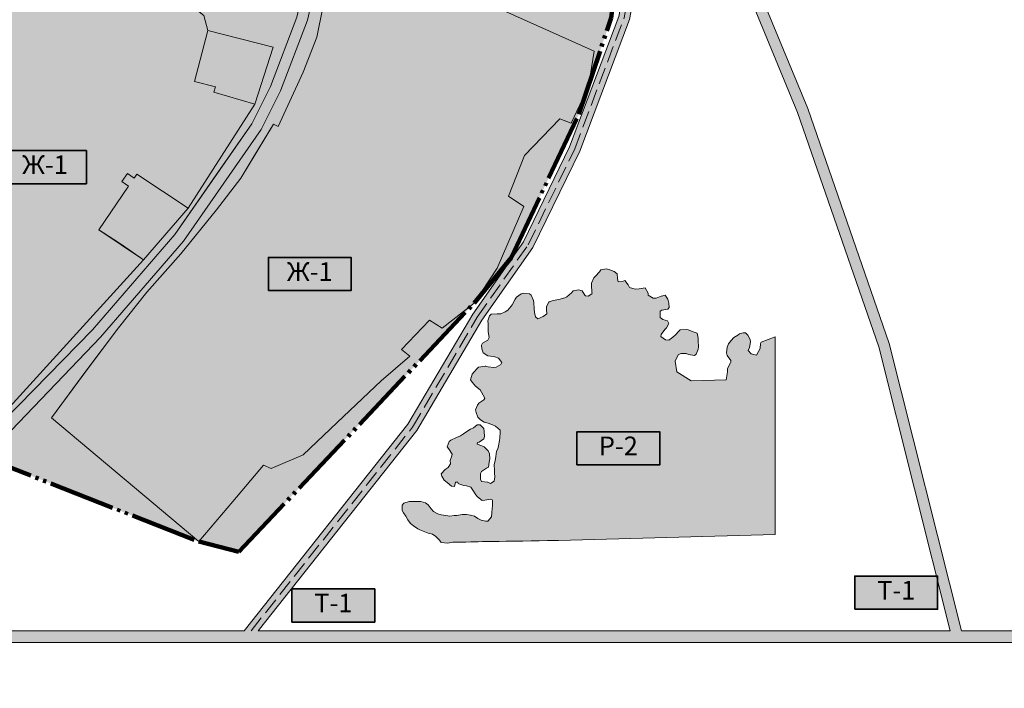
# Model space of a CAD drawing. Units: millimetres. Extents: x 2914848 to 4590395, y -6768446 to -5089190.
# Drawn here: x 3409151 to 4003841, y -6768446 to -6364780 of the extents above; entities that cross this region are included whole.
import ezdxf

# ---------------------------------------------------------------- set-up
doc = ezdxf.new("R2010")
doc.units = ezdxf.units.MM
doc.linetypes.add('GOST2.303 4', pattern=[7, 5, -2, 0])
doc.linetypes.add('GOST2.303 9', pattern=[26.5, 20, -1.5, 1, -1.5, 1, -1.5])
doc.layers.get('0').update_dxf_attribs({"lineweight": 60})
for name, color, linetype, lineweight in [('ГП-Граница проектируемая', 203, 'GOST2.303 9', 120), ('ГП-Текст_номера групп', 40, 'Continuous', 35), ('Ж-1 жилая зона', 41, 'Continuous', 9), ('Р-1 рекреационная зона', 83, 'Continuous', 9), ('Р-2  рекреационная зона лес', 81, 'Continuous', 9), ('Т-1 транспортная зона', 163, 'Continuous', 9)]:
    doc.layers.add(name, color=color, linetype=linetype, lineweight=lineweight)
doc.styles.add('Текст', font='times.ttf')

# ---------------------------------------------------------------- blocks, each defined once
blk = doc.blocks.new('*U51')
at = {"ltscale": 100}
h = blk.add_hatch(color=7, dxfattribs=at)
h.dxf.hatch_style = 1
h.paths.add_polyline_path([(50000, 20000), (0, 20000), (0, 0), (50000, 0)])
at = {"layer": 'ГП-Текст_номера групп', "ltscale": 100}
blk.add_lwpolyline([(0, 0), (50000, 0), (50000, 20000), (0, 20000)], close=True, dxfattribs=at)

msp = doc.modelspace()

# ---------------------------------------------------------------- hatches: boundary and pattern name
at = {"layer": 'Ж-1 жилая зона', "ltscale": 1000}
h = msp.add_hatch(color=256, dxfattribs=at)
h.dxf.hatch_style = 1
h.paths.add_polyline_path([(3417424, -6299954), (3497486, -6326678), (3513475, -6327997), (3510252, -6342504), (3511993, -6355567), (3520420, -6362263), (3522703, -6371326), (3514784, -6402129), (3527337, -6405351), (3526390, -6408621), (3551218, -6415806), (3510887, -6478563), (3479817, -6458109), (3478364, -6460496), (3474228, -6457561), (3470783, -6462416), (3474920, -6465351), (3457015, -6491740), (3483943, -6509750), (3378633, -6625376), (3261665, -6555934), (3328164, -6441252)])
at = {"layer": 'Ж-1 жилая зона', "ltscale": 100}
h = msp.add_hatch(color=256, dxfattribs=at)
h.dxf.hatch_style = 1
h.paths.add_polyline_path([(3602330, -6316485), (3645311, -6331908), (3686820, -6352575), (3756137, -6383689), (3752701, -6405156), (3742288, -6427165), (3735405, -6424704), (3714112, -6446674), (3704403, -6471316), (3713721, -6477530), (3697558, -6514873), (3683562, -6536012), (3664412, -6550974), (3656726, -6546180), (3639750, -6563923), (3644692, -6567869), (3627403, -6582821), (3600833, -6608051), (3580335, -6627515), (3561037, -6635694), (3556464, -6633677), (3537878, -6655612), (3517293, -6679906), (3428341, -6605190), (3451133, -6574301), (3468898, -6550720), (3485915, -6529231), (3506517, -6506125), (3527922, -6479614), (3542678, -6460448), (3549965, -6448356), (3562379, -6427755), (3565300, -6429167), (3580349, -6396507), (3588553, -6375235), (3596141, -6338319)])
h = msp.add_hatch(color=256, dxfattribs=at)
h.dxf.hatch_style = 1
h.paths.add_polyline_path([(3522703, -6371326), (3562217, -6381446), (3551218, -6415806), (3526390, -6408621), (3527337, -6405351), (3514784, -6402129)])
h = msp.add_hatch(color=256, dxfattribs=at)
h.dxf.hatch_style = 1
h.paths.add_polyline_path([(3522703, -6371326), (3562217, -6381446), (3551218, -6415806), (3526390, -6408621), (3527337, -6405351), (3514784, -6402129)])
h = msp.add_hatch(color=256, dxfattribs=at)
h.dxf.hatch_style = 1
h.paths.add_polyline_path([(3479817, -6458109), (3510887, -6478563), (3483943, -6509750), (3470597, -6500511), (3466020, -6497450), (3457015, -6491740), (3474920, -6465351), (3470783, -6462416), (3474228, -6457561), (3478364, -6460496)])
at = {"layer": 'Р-1 рекреационная зона', "ltscale": 1000}
h = msp.add_hatch(color=256, dxfattribs=at)
h.dxf.hatch_style = 1
h.paths.add_polyline_path([(3709610, -5746235), (3617705, -5701405), (3595393, -5685559), (3590993, -5679574), (3569129, -5735825), (3542955, -5824269), (3536615, -5822393), (3562867, -5733686), (3586354, -5673262), (3572694, -5654681), (3566569, -5643684), (3556027, -5668955), (3508650, -5745339), (3498527, -5884215), (3517868, -5982220), (3519228, -5983810), (3520888, -5985280), (3523438, -5987510), (3527098, -5989850), (3528768, -5990800), (3531628, -5992030), (3533618, -5992910), (3536128, -5994150), (3537828, -5994880), (3540288, -5996900), (3541878, -5998860), (3542768, -6001140), (3543118, -6002780), (3543357, -6005784), (3543758, -5998000), (3519068, -5982300), (3519197, -5969580), (3524657, -5941899), (3564646, -5949788), (3611027, -5964538), (3635753, -5973449), (3635553, -5975979), (3629110, -6001949), (3616147, -6075222), (3617398, -6075544), (3615578, -6082615), (3614761, -6082423), (3606585, -6124149), (3605626, -6132529), (3601927, -6155148), (3593812, -6211914), (3593382, -6214924), (3585631, -6268730), (3576213, -6319078), (3571642, -6336816), (3568977, -6336118), (3563078, -6334573), (3563304, -6333710), (3552749, -6330945), (3550285, -6332150), (3544072, -6330522), (3497486, -6326678), (3417200, -6301498), (3414205, -6306397), (3413748, -6307600), (3412958, -6310080), (3412318, -6312350), (3411728, -6315000), (3411328, -6317350), (3411168, -6318700), (3410758, -6322240), (3410478, -6324520), (3410118, -6327200), (3409738, -6329790), (3408958, -6332140), (3408188, -6334100), (3406828, -6336610), (3405688, -6338510), (3403818, -6340610), (3401988, -6342580), (3399458, -6345460), (3396418, -6349390), (3393138, -6353640), (3390198, -6356900), (3387148, -6359080), (3385418, -6359990), (3382618, -6361020), (3380428, -6361652), (3261665, -6555934), (3378633, -6625376), (3381074, -6626336), (3399782, -6606471), (3453162, -6551949), (3502830, -6494462), (3526071, -6461059), (3549312, -6427657), (3560699, -6405037), (3576568, -6363192), (3586384, -6320592), (3595406, -6267858), (3607904, -6205941), (3619477, -6143815), (3629865, -6089789), (3643084, -6019739), (3657356, -5945247), (3674588, -5868062), (3693234, -5800807)])
h.paths.add_polyline_path([(3587405, -5789411), (3568948, -5783260), (3588522, -5724519), (3606979, -5730669)], flags=16)
h.paths.add_polyline_path([(3687089, -5791666), (3642002, -5778729), (3629351, -5813591), (3655099, -5821566), (3676685, -5827958)], flags=16)
h.paths.add_polyline_path([(3646314, -5752737), (3648733, -5743881), (3658456, -5735624), (3698885, -5749513), (3687089, -5791666), (3642002, -5778729)], flags=16)
h.paths.add_polyline_path([(3629351, -5813591), (3655099, -5821566), (3676685, -5827958), (3667319, -5859590), (3656001, -5901455), (3657026, -5901735), (3655987, -5905538), (3654962, -5905258), (3649358, -5925776), (3569151, -5906242), (3562964, -5866344), (3573824, -5829506), (3565996, -5826891), (3578276, -5797703)], flags=16)
h.paths.add_polyline_path([(3543495, -5838996), (3530230, -5887566), (3505713, -5880871), (3518978, -5832300)], flags=16)
h.paths.add_polyline_path([(3522703, -6371326), (3562217, -6381446), (3551218, -6415806), (3526390, -6408621), (3527337, -6405351), (3514784, -6402129)], flags=16)
h.paths.add_polyline_path([(3479817, -6458109), (3510887, -6478563), (3483943, -6509750), (3470597, -6500511), (3466020, -6497450), (3457015, -6491740), (3474920, -6465351), (3470783, -6462416), (3474228, -6457561), (3478364, -6460496)], flags=16)
h = msp.add_hatch(color=256, dxfattribs=at)
h.dxf.hatch_style = 1
h.paths.add_polyline_path([(3775384, -6292324), (3761494, -6257691), (3755699, -6223828), (3779875, -6173925), (3771385, -6169197), (3693322, -6138389), (3631435, -6116636), (3625973, -6145045), (3614394, -6207200), (3601906, -6269070), (3592868, -6321893), (3582909, -6365115), (3566759, -6407703), (3555006, -6431048), (3508059, -6498522), (3458030, -6556426), (3388276, -6629168), (3517293, -6679906), (3428341, -6605190), (3449107, -6577020), (3451133, -6574301), (3468898, -6550720), (3485915, -6529231), (3506517, -6506125), (3527922, -6479614), (3542678, -6460448), (3562379, -6427755), (3565300, -6429167), (3580349, -6396507), (3588553, -6375235), (3596141, -6338319), (3602330, -6316485), (3645311, -6331908), (3686820, -6352575), (3756137, -6383689), (3752916, -6403810), (3766467, -6363555)])
h.paths.add_polyline_path([(3636274, -6243715), (3617024, -6235596), (3621958, -6209102), (3626290, -6186353), (3637614, -6124844), (3667603, -6132914), (3668479, -6133150), (3716592, -6150172), (3709494, -6169308), (3763176, -6189219), (3754483, -6210266), (3741804, -6235042), (3733715, -6248025), (3741644, -6250956), (3726857, -6279318)], flags=16)
h = msp.add_hatch(color=256, dxfattribs=at)
h.dxf.hatch_style = 1
h.paths.add_polyline_path([(3746889, -6421716), (3751877, -6406897), (3742288, -6427165), (3735405, -6424704), (3714112, -6446674), (3704403, -6471316), (3713721, -6477530), (3697558, -6514873), (3683562, -6536012), (3705979, -6508479)])
h = msp.add_hatch(color=256, dxfattribs=at)
h.dxf.hatch_style = 1
h.paths.add_polyline_path([(3683562, -6536012), (3664412, -6550974), (3656726, -6546180), (3639750, -6563923), (3644692, -6567869), (3627403, -6582821), (3600833, -6608051), (3580335, -6627515), (3561037, -6635694), (3556464, -6633677), (3537878, -6655612), (3517293, -6679906), (3541447, -6686105)])
at = {"layer": 'Р-2  рекреационная зона лес', "ltscale": 100}
h = msp.add_hatch(color=256, dxfattribs=at)
h.dxf.hatch_style = 1
h.paths.add_polyline_path([(3734634, -6679125), (3727938, -6679240), (3722988, -6679320), (3718048, -6679430), (3713078, -6679520), (3708078, -6679610), (3703068, -6679680), (3698698, -6679750), (3693698, -6679830), (3691018, -6679880), (3688688, -6679910), (3686048, -6679920), (3683728, -6680040), (3681628, -6680080), (3678688, -6680190), (3677728, -6680220), (3673758, -6680280), (3670758, -6680300), (3668738, -6680640), (3667358, -6680830), (3663878, -6680320), (3663518, -6680140), (3662728, -6679100), (3660418, -6676750), (3658398, -6675450), (3655838, -6674780), (3653928, -6674060), (3650858, -6672850), (3649538, -6672090), (3646938, -6670410), (3645248, -6669030), (3643538, -6666750), (3642308, -6664610), (3640958, -6662450), (3640158, -6661050), (3640128, -6657900), (3641198, -6656590), (3644448, -6655710), (3645988, -6655600), (3649528, -6655570), (3651528, -6655690), (3654238, -6656470), (3655858, -6657690), (3657628, -6660130), (3659048, -6661710), (3661618, -6663100), (3663788, -6663740), (3666448, -6664180), (3668898, -6664480), (3671468, -6664210), (3673198, -6664020), (3676348, -6663570), (3679008, -6663430), (3681358, -6663920), (3683768, -6664480), (3685898, -6666030), (3687928, -6667020), (3690658, -6667560), (3690738, -6667590), (3691878, -6667520), (3694058, -6664970), (3694368, -6662370), (3694528, -6659990), (3694698, -6658310), (3694728, -6655050), (3694568, -6654750), (3693728, -6654290), (3690008, -6654770), (3688388, -6654990), (3685718, -6652900), (3684708, -6651660), (3682858, -6648790), (3681718, -6646930), (3679048, -6646110), (3677418, -6646040), (3674378, -6645030), (3674078, -6644780), (3673698, -6644040), (3672338, -6644090), (3671678, -6646710), (3670028, -6646330), (3667438, -6644100), (3665478, -6642760), (3664208, -6640460), (3663668, -6638950), (3666088, -6636260), (3667848, -6635150), (3669318, -6632980), (3669178, -6630970), (3670168, -6628080), (3670318, -6627050), (3668188, -6623710), (3667408, -6622570), (3668498, -6619370), (3669488, -6618570), (3672888, -6617030), (3675318, -6616110), (3677298, -6614720), (3678528, -6613790), (3681448, -6612050), (3683298, -6611170), (3685528, -6609290), (3687318, -6609280), (3689388, -6611580), (3689718, -6613310), (3689888, -6616490), (3689558, -6617740), (3686688, -6619810), (3685608, -6620040), (3685528, -6621040), (3688258, -6622050), (3689588, -6622750), (3692018, -6625160), (3692828, -6626830), (3693008, -6629940), (3692698, -6632000), (3692328, -6634910), (3691118, -6635520), (3688168, -6637500), (3687478, -6638680), (3687488, -6642210), (3688028, -6643580), (3691648, -6643980), (3691948, -6643990), (3693498, -6644780), (3695748, -6643480), (3696158, -6640830), (3695838, -6638540), (3695828, -6637010), (3695778, -6633370), (3696248, -6631070), (3696638, -6628590), (3697038, -6625260), (3697948, -6623820), (3698328, -6622050), (3698968, -6618910), (3699158, -6617210), (3699308, -6613910), (3699308, -6612600), (3696628, -6610250), (3694618, -6609430), (3692018, -6608400), (3689768, -6607690), (3687528, -6606300), (3685888, -6604690), (3684798, -6601910), (3684378, -6600350), (3685718, -6597480), (3686558, -6596300), (3689418, -6594210), (3690058, -6593200), (3688008, -6589670), (3687368, -6588270), (3684508, -6586050), (3682428, -6583640), (3681498, -6582190), (3682508, -6578860), (3682608, -6578640), (3683388, -6577520), (3685758, -6575100), (3686348, -6574560), (3690318, -6573990), (3690618, -6574010), (3692078, -6574390), (3695488, -6574780), (3696988, -6574490), (3699788, -6572890), (3700358, -6571740), (3698348, -6569070), (3696068, -6568320), (3693488, -6567900), (3691838, -6567640), (3689118, -6565970), (3688208, -6563560), (3688058, -6561180), (3688688, -6560170), (3691858, -6558230), (3692628, -6556670), (3692168, -6553320), (3692088, -6552090), (3692008, -6548330), (3691988, -6546560), (3692908, -6543520), (3693848, -6542470), (3697618, -6542440), (3699768, -6542270), (3702378, -6541200), (3703988, -6540230), (3705988, -6537820), (3706518, -6536950), (3708428, -6533440), (3709128, -6532290), (3712078, -6530320), (3713568, -6529920), (3717008, -6530320), (3718168, -6531030), (3719478, -6534350), (3719728, -6535670), (3719968, -6539340), (3720148, -6541470), (3720748, -6544130), (3722188, -6545330), (3725378, -6543970), (3727468, -6542390), (3727388, -6539690), (3727428, -6537910), (3728768, -6535270), (3728908, -6535180), (3730738, -6534530), (3733588, -6533970), (3734748, -6533740), (3738378, -6532610), (3739608, -6532070), (3742338, -6529650), (3743518, -6528500), (3746708, -6527910), (3748928, -6528550), (3750458, -6531150), (3750788, -6531410), (3752498, -6531730), (3754688, -6530300), (3754828, -6529870), (3754778, -6529230), (3754508, -6524970), (3754598, -6523910), (3755878, -6520650), (3755938, -6520560), (3757018, -6519650), (3759288, -6517070), (3760198, -6515790), (3763448, -6515160), (3765638, -6515740), (3768288, -6516800), (3769958, -6518300), (3770148, -6521080), (3770628, -6523030), (3773638, -6522690), (3774658, -6522260), (3776758, -6524920), (3777488, -6526390), (3780788, -6527370), (3783288, -6527340), (3785788, -6526790), (3787008, -6526750), (3788688, -6529870), (3788638, -6531040), (3791798, -6532810), (3793598, -6532820), (3796568, -6531740), (3796828, -6531610), (3798988, -6531110), (3800658, -6533560), (3801288, -6535920), (3801378, -6538460), (3800638, -6539550), (3797068, -6540220), (3795978, -6540840), (3796028, -6544490), (3797598, -6545830), (3800358, -6546530), (3801298, -6548180), (3799768, -6550900), (3798888, -6551840), (3796658, -6554760), (3796398, -6556100), (3799168, -6558160), (3801258, -6558190), (3803628, -6556460), (3805308, -6555050), (3807178, -6552890), (3807998, -6552110), (3811778, -6551900), (3812808, -6552090), (3816548, -6553370), (3818318, -6554060), (3818928, -6557120), (3818918, -6558500), (3819088, -6562480), (3818848, -6563710), (3817698, -6566730), (3817478, -6566980), (3816638, -6567490), (3813118, -6566970), (3811698, -6566400), (3808698, -6566410), (3807988, -6566500), (3806898, -6567060), (3805028, -6570840), (3806058, -6577370), (3814678, -6582790), (3835888, -6582280), (3836738, -6577390), (3836708, -6575330), (3838518, -6571850), (3838628, -6571530), (3838668, -6570560), (3836528, -6567480), (3836058, -6565960), (3836468, -6562440), (3837338, -6560380), (3838958, -6558370), (3840578, -6556710), (3842898, -6555270), (3843958, -6554450), (3846128, -6553810), (3847528, -6553930), (3847818, -6554030), (3849028, -6555180), (3850278, -6557910), (3850488, -6559290), (3849868, -6562770), (3849168, -6564470), (3850958, -6566570), (3854148, -6567380), (3855318, -6565160), (3856308, -6563370), (3856538, -6560300), (3856988, -6559480), (3865348, -6556210), (3865348, -6675540)])
at = {"layer": 'Т-1 транспортная зона', "ltscale": 1000}
h = msp.add_hatch(color=256, dxfattribs=at)
h.dxf.hatch_style = 1
h.paths.add_polyline_path([(3961328, -5732520), (3986373, -5744520), (3988966, -5739109), (4086002, -5539435), (4530003, -5752171), (4532762, -5746840), (4480024, -5721572), (4579683, -5516502), (4209587, -5339176), (4246808, -5262586), (4241412, -5259963), (4152876, -5442144), (4123257, -5449595), (4080402, -5424974), (3996906, -5387060), (3949955, -5363569), (3920389, -5348941), (3907140, -5345164), (3894913, -5349971), (3865556, -5403477), (3835675, -5466398), (3794518, -5547786), (3762462, -5616277), (3736355, -5673825), (3713937, -5731817), (3711538, -5739811), (3705221, -5736667), (3621087, -5695699), (3600089, -5680786), (3578267, -5651101), (3539754, -5581946), (3507631, -5524234), (3469196, -5448423), (3435474, -5373191), (3391547, -5284367), (3325556, -5162318), (3292277, -5113379), (3286810, -5117096), (3319868, -5165710), (3342649, -5209656), (3403297, -5323040), (2995123, -6446491, 0.343755), (3035347, -6570479), (3260132, -6722581, 0.0541181), (3280353, -6733283), (3249960, -6765556), (3254718, -6768446), (3286348, -6735461, 0.0797796), (3319536, -6740790), (4059108, -6740790), (4059108, -6733790), (3978042, -6733790), (3934298, -6560345), (3885107, -6418435), (3830914, -6287208), (3795004, -6174210), (3822089, -6108453), (3848089, -6025960), (3879271, -5913279), (3905040, -5799429), (3899183, -5784831)])
h.paths.add_polyline_path([(3715836, -5749333), (3735436, -5759087), (3782720, -5780043), (3816116, -5791094), (3850534, -5795309), (3893573, -5788604), (3898137, -5799978), (3872858, -5911667), (3841749, -6024084), (3815869, -6106196), (3793751, -6159895, -0.4143212), (3773539, -6162940), (3695633, -6132193), (3632697, -6110072), (3636360, -6091026), (3649578, -6020974), (3663830, -5946590), (3681004, -5869666), (3699586, -5802641)], flags=16)
h.paths.add_polyline_path([(3693234, -5800807), (3674588, -5868062), (3657356, -5945247), (3643084, -6019739), (3629865, -6089789), (3619477, -6143815), (3607904, -6205941), (3595406, -6267858), (3586384, -6320592), (3576568, -6363192), (3560699, -6405037), (3549312, -6427657), (3526071, -6461059), (3502830, -6494462), (3453162, -6551949), (3399782, -6606471), (3285577, -6727737, -0.0613635), (3263801, -6716612), (3039916, -6565118, -0.343755), (3001968, -6448149), (3407591, -5331722), (3429493, -5376009), (3463228, -5451271), (3501793, -5527338), (3533978, -5585162), (3572694, -5654681), (3586354, -5673262), (3562867, -5733686), (3536615, -5822393), (3542955, -5824269), (3569129, -5735825), (3590993, -5679574), (3595393, -5685559), (3617705, -5701405), (3709610, -5746235)], flags=16)
h.paths.add_polyline_path([(3717569, -5742812), (3720196, -5733962), (3742453, -5676384), (3768466, -5619044), (3800463, -5550680), (3841611, -5469308), (3871445, -5406487), (3899558, -5355249), (3907478, -5352135), (3917997, -5355133), (3947010, -5369488), (3994060, -5393028), (4077382, -5430863), (4120153, -5455436), (3983555, -5736516), (3959956, -5725209), (3892117, -5782140), (3850425, -5788635), (3817570, -5784612), (3785103, -5773868)], flags=16)
h.paths.add_polyline_path([(3631435, -6116636), (3693322, -6138389), (3771385, -6169197), (3779875, -6173925), (3755699, -6223828), (3761494, -6257691), (3781398, -6307322), (3771015, -6362818), (3741319, -6441446), (3713448, -6498922), (3682765, -6542611), (3643602, -6608996), (3544652, -6733790), (3319842, -6733790, -0.0711826), (3291798, -6729778), (3458030, -6556426), (3508059, -6498522), (3555006, -6431048), (3566759, -6407703), (3582909, -6365115), (3592868, -6321893), (3601906, -6269070), (3614394, -6207200), (3625973, -6145045)], flags=16)
h.paths.add_polyline_path([(4088625, -5534039), (4126844, -5455395), (4156765, -5447868), (4206965, -5344573), (4362423, -5419058), (4265386, -5618731)], flags=16)
h.paths.add_polyline_path([(3786128, -6180442), (3799156, -6209103), (3824698, -6289475), (3878923, -6420782), (3927958, -6562239), (3971224, -6733790), (3553089, -6733790), (3649065, -6612747), (3688325, -6546196), (3719164, -6502285), (3747398, -6444062), (3777406, -6364607), (3788250, -6306646), (3767892, -6255883), (3762605, -6224990)], flags=16)
h.paths.add_polyline_path([(4270797, -5621324), (4367834, -5421650), (4571650, -5519306), (4474613, -5718979)], flags=16)

# ---------------------------------------------------------------- linework, layer by layer
at = {"layer": 'ГП-Граница проектируемая', "ltscale": 2000}
msp.add_lwpolyline([(3517868, -5982220), (3514782, -6120343), (3417648, -6298410), (3417200, -6301498), (3261665, -6555934), (3378633, -6625376), (3517293, -6679906), (3541447, -6686105), (3683562, -6536012), (3705979, -6508479), (3746889, -6421716), (3766467, -6363555), (3785016, -6215377), (3789529, -6199172), (3862766, -6176456), (3925657, -6160215), (3987677, -6062045)], dxfattribs=at)
at = {"layer": 'Ж-1 жилая зона', "ltscale": 1000}
msp.add_lwpolyline([(3417424, -6299954), (3497486, -6326678), (3513475, -6327997), (3510252, -6342504), (3511993, -6355567), (3520420, -6362263), (3522703, -6371326), (3514784, -6402129), (3527337, -6405351), (3526390, -6408621), (3551218, -6415806), (3510887, -6478563), (3479817, -6458109), (3478364, -6460496), (3474228, -6457561), (3470783, -6462416), (3474920, -6465351), (3457015, -6491740), (3483943, -6509750), (3378633, -6625376), (3261665, -6555934), (3328164, -6441252)], close=True, dxfattribs=at)
at = {"layer": 'Ж-1 жилая зона', "ltscale": 100}
msp.add_lwpolyline([(3686820, -6352575), (3756137, -6383689), (3752701, -6405156), (3742288, -6427165), (3735405, -6424704), (3714112, -6446674), (3704403, -6471316), (3713721, -6477530), (3697558, -6514873), (3683562, -6536012), (3664412, -6550974), (3656726, -6546180), (3639750, -6563923), (3644692, -6567869), (3627403, -6582821), (3600833, -6608051), (3580335, -6627515), (3561037, -6635694), (3556464, -6633677), (3537878, -6655612), (3517293, -6679906), (3428341, -6605190), (3451133, -6574301), (3468898, -6550720), (3485915, -6529231), (3506517, -6506125), (3527922, -6479614), (3542678, -6460448), (3549965, -6448356), (3562379, -6427755), (3565300, -6429167), (3580349, -6396507), (3588553, -6375235), (3596141, -6338319)], dxfattribs=at)
at = {"layer": 'Ж-1 жилая зона', "ltscale": 1000}
msp.add_lwpolyline([(3686820, -6352575), (3756137, -6383689), (3752701, -6405156), (3742288, -6427165), (3735405, -6424704), (3714112, -6446674), (3704403, -6471316), (3713721, -6477530), (3697558, -6514873), (3683562, -6536012), (3664412, -6550974), (3656726, -6546180), (3639750, -6563923), (3644692, -6567869), (3627403, -6582821), (3600833, -6608051), (3580335, -6627515), (3561037, -6635694), (3556464, -6633677), (3537878, -6655612), (3517293, -6679906), (3428341, -6605190), (3449107, -6577020), (3468898, -6550720), (3485915, -6529231), (3506517, -6506125), (3527922, -6479614), (3542678, -6460448), (3562379, -6427755), (3565300, -6429167), (3580349, -6396507), (3588553, -6375235), (3596141, -6338319)], dxfattribs=at)
at = {"layer": 'Ж-1 жилая зона', "ltscale": 100}
for points in [[(3522703, -6371326), (3562217, -6381446), (3551218, -6415806), (3526390, -6408621), (3527337, -6405351), (3514784, -6402129)], [(3479817, -6458109), (3510887, -6478563), (3483943, -6509750), (3470597, -6500511), (3466020, -6497450), (3457015, -6491740), (3474920, -6465351), (3470783, -6462416), (3474228, -6457561), (3478364, -6460496)]]:
    msp.add_lwpolyline(points, close=True, dxfattribs=at)
at = {"layer": 'Р-2  рекреационная зона лес', "ltscale": 100}
msp.add_lwpolyline([(3734634, -6679125), (3727938, -6679240), (3722988, -6679320), (3718048, -6679430), (3713078, -6679520), (3708078, -6679610), (3703068, -6679680), (3698698, -6679750), (3693698, -6679830), (3691018, -6679880), (3688688, -6679910), (3686048, -6679920), (3683728, -6680040), (3681628, -6680080), (3678688, -6680190), (3677728, -6680220), (3673758, -6680280), (3670758, -6680300), (3668738, -6680640), (3667358, -6680830), (3663878, -6680320), (3663518, -6680140), (3662728, -6679100), (3660418, -6676750), (3658398, -6675450), (3655838, -6674780), (3653928, -6674060), (3650858, -6672850), (3649538, -6672090), (3646938, -6670410), (3645248, -6669030), (3643538, -6666750), (3642308, -6664610), (3640958, -6662450), (3640158, -6661050), (3640128, -6657900), (3641198, -6656590), (3644448, -6655710), (3645988, -6655600), (3649528, -6655570), (3651528, -6655690), (3654238, -6656470), (3655858, -6657690), (3657628, -6660130), (3659048, -6661710), (3661618, -6663100), (3663788, -6663740), (3666448, -6664180), (3668898, -6664480), (3671468, -6664210), (3673198, -6664020), (3676348, -6663570), (3679008, -6663430), (3681358, -6663920), (3683768, -6664480), (3685898, -6666030), (3687928, -6667020), (3690658, -6667560), (3690738, -6667590), (3691878, -6667520), (3694058, -6664970), (3694368, -6662370), (3694528, -6659990), (3694698, -6658310), (3694728, -6655050), (3694568, -6654750), (3693728, -6654290), (3690008, -6654770), (3688388, -6654990), (3685718, -6652900), (3684708, -6651660), (3682858, -6648790), (3681718, -6646930), (3679048, -6646110), (3677418, -6646040), (3674378, -6645030), (3674078, -6644780), (3673698, -6644040), (3672338, -6644090), (3671678, -6646710), (3670028, -6646330), (3667438, -6644100), (3665478, -6642760), (3664208, -6640460), (3663668, -6638950), (3666088, -6636260), (3667848, -6635150), (3669318, -6632980), (3669178, -6630970), (3670168, -6628080), (3670318, -6627050), (3668188, -6623710), (3667408, -6622570), (3668498, -6619370), (3669488, -6618570), (3672888, -6617030), (3675318, -6616110), (3677298, -6614720), (3678528, -6613790), (3681448, -6612050), (3683298, -6611170), (3685528, -6609290), (3687318, -6609280), (3689388, -6611580), (3689718, -6613310), (3689888, -6616490), (3689558, -6617740), (3686688, -6619810), (3685608, -6620040), (3685528, -6621040), (3688258, -6622050), (3689588, -6622750), (3692018, -6625160), (3692828, -6626830), (3693008, -6629940), (3692698, -6632000), (3692328, -6634910), (3691118, -6635520), (3688168, -6637500), (3687478, -6638680), (3687488, -6642210), (3688028, -6643580), (3691648, -6643980), (3691948, -6643990), (3693498, -6644780), (3695748, -6643480), (3696158, -6640830), (3695838, -6638540), (3695828, -6637010), (3695778, -6633370), (3696248, -6631070), (3696638, -6628590), (3697038, -6625260), (3697948, -6623820), (3698328, -6622050), (3698968, -6618910), (3699158, -6617210), (3699308, -6613910), (3699308, -6612600), (3696628, -6610250), (3694618, -6609430), (3692018, -6608400), (3689768, -6607690), (3687528, -6606300), (3685888, -6604690), (3684798, -6601910), (3684378, -6600350), (3685718, -6597480), (3686558, -6596300), (3689418, -6594210), (3690058, -6593200), (3688008, -6589670), (3687368, -6588270), (3684508, -6586050), (3682428, -6583640), (3681498, -6582190), (3682508, -6578860), (3682608, -6578640), (3683388, -6577520), (3685758, -6575100), (3686348, -6574560), (3690318, -6573990), (3690618, -6574010), (3692078, -6574390), (3695488, -6574780), (3696988, -6574490), (3699788, -6572890), (3700358, -6571740), (3698348, -6569070), (3696068, -6568320), (3693488, -6567900), (3691838, -6567640), (3689118, -6565970), (3688208, -6563560), (3688058, -6561180), (3688688, -6560170), (3691858, -6558230), (3692628, -6556670), (3692168, -6553320), (3692088, -6552090), (3692008, -6548330), (3691988, -6546560), (3692908, -6543520), (3693848, -6542470), (3697618, -6542440), (3699768, -6542270), (3702378, -6541200), (3703988, -6540230), (3705988, -6537820), (3706518, -6536950), (3708428, -6533440), (3709128, -6532290), (3712078, -6530320), (3713568, -6529920), (3717008, -6530320), (3718168, -6531030), (3719478, -6534350), (3719728, -6535670), (3719968, -6539340), (3720148, -6541470), (3720748, -6544130), (3722188, -6545330), (3725378, -6543970), (3727468, -6542390), (3727388, -6539690), (3727428, -6537910), (3728768, -6535270), (3728908, -6535180), (3730738, -6534530), (3733588, -6533970), (3734748, -6533740), (3738378, -6532610), (3739608, -6532070), (3742338, -6529650), (3743518, -6528500), (3746708, -6527910), (3748928, -6528550), (3750458, -6531150), (3750788, -6531410), (3752498, -6531730), (3754688, -6530300), (3754828, -6529870), (3754778, -6529230), (3754508, -6524970), (3754598, -6523910), (3755878, -6520650), (3755938, -6520560), (3757018, -6519650), (3759288, -6517070), (3760198, -6515790), (3763448, -6515160), (3765638, -6515740), (3768288, -6516800), (3769958, -6518300), (3770148, -6521080), (3770628, -6523030), (3773638, -6522690), (3774658, -6522260), (3776758, -6524920), (3777488, -6526390), (3780788, -6527370), (3783288, -6527340), (3785788, -6526790), (3787008, -6526750), (3788688, -6529870), (3788638, -6531040), (3791798, -6532810), (3793598, -6532820), (3796568, -6531740), (3796828, -6531610), (3798988, -6531110), (3800658, -6533560), (3801288, -6535920), (3801378, -6538460), (3800638, -6539550), (3797068, -6540220), (3795978, -6540840), (3796028, -6544490), (3797598, -6545830), (3800358, -6546530), (3801298, -6548180), (3799768, -6550900), (3798888, -6551840), (3796658, -6554760), (3796398, -6556100), (3799168, -6558160), (3801258, -6558190), (3803628, -6556460), (3805308, -6555050), (3807178, -6552890), (3807998, -6552110), (3811778, -6551900), (3812808, -6552090), (3816548, -6553370), (3818318, -6554060), (3818928, -6557120), (3818918, -6558500), (3819088, -6562480), (3818848, -6563710), (3817698, -6566730), (3817478, -6566980), (3816638, -6567490), (3813118, -6566970), (3811698, -6566400), (3808698, -6566410), (3807988, -6566500), (3806898, -6567060), (3805028, -6570840), (3806058, -6577370), (3814678, -6582790), (3835888, -6582280), (3836738, -6577390), (3836708, -6575330), (3838518, -6571850), (3838628, -6571530), (3838668, -6570560), (3836528, -6567480), (3836058, -6565960), (3836468, -6562440), (3837338, -6560380), (3838958, -6558370), (3840578, -6556710), (3842898, -6555270), (3843958, -6554450), (3846128, -6553810), (3847528, -6553930), (3847818, -6554030), (3849028, -6555180), (3850278, -6557910), (3850488, -6559290), (3849868, -6562770), (3849168, -6564470), (3850958, -6566570), (3854148, -6567380), (3855318, -6565160), (3856308, -6563370), (3856538, -6560300), (3856988, -6559480), (3865348, -6556210), (3865348, -6675540), (3734634, -6679125)], dxfattribs=at)
at = {"layer": 'Т-1 транспортная зона', "ltscale": 100}
for p, q in [((3319842, -6733790), (3544652, -6733790)), ((3553089, -6733790), (3971224, -6733790)), ((3978042, -6733790), (4059108, -6733790)), ((3319536, -6740790), (4059108, -6740790))]:
    msp.add_line(p, q, dxfattribs=at)
at = {"layer": 'Т-1 транспортная зона', "ltscale": 1000}
for points in [[(3822089, -6108453), (3795004, -6174210), (3830914, -6287208), (3885107, -6418435), (3934298, -6560345), (3978042, -6733790), (4059108, -6733790), (4059108, -6740790), (3319536, -6740790, -0.0797796), (3286348, -6735461), (3254718, -6768446), (3249960, -6765556), (3280353, -6733283, -0.0541181), (3260132, -6722581), (3035347, -6570479, -0.343755), (2995123, -6446491), (3403297, -5323040)], [(3629865, -6089789), (3619477, -6143815), (3607904, -6205941), (3595406, -6267858), (3586384, -6320592), (3576568, -6363192), (3560699, -6405037), (3549312, -6427657), (3526071, -6461059), (3502830, -6494462), (3453162, -6551949), (3399782, -6606471), (3285577, -6727737, -0.0613635), (3263801, -6716612), (3039916, -6565118, -0.343755), (3001968, -6448149), (3407591, -5331722)]]:
    msp.add_lwpolyline(points, format="xyb", dxfattribs=at)
at = {"layer": 'Т-1 транспортная зона', "ltscale": 100}
for points in [[(3542955, -5824269), (3569129, -5735825), (3590993, -5679574), (3595393, -5685559), (3617705, -5701405), (3695986, -5739456), (3709610, -5746235), (3693234, -5800807), (3674588, -5868062), (3657356, -5945247), (3643084, -6019739), (3629865, -6089789), (3619477, -6143815), (3607904, -6205941), (3595406, -6267858), (3586384, -6320592), (3576568, -6363192), (3560699, -6405037), (3549312, -6427657), (3502830, -6494462), (3453162, -6551949), (3399782, -6606471), (3285577, -6727737)], [(3978042, -6733790), (3934298, -6560345), (3885107, -6418435), (3830914, -6287208), (3795004, -6174210), (3822089, -6108453), (3848089, -6025960), (3879271, -5913279), (3905040, -5799429), (3899183, -5784831), (3915815, -5770807), (3961328, -5732520), (4447463, -5965443)], [(3291798, -6729778), (3458030, -6556426), (3508059, -6498522), (3555006, -6431048), (3566759, -6407703), (3582909, -6365115), (3592868, -6321893), (3601906, -6269070), (3614394, -6207200), (3625973, -6145045), (3631435, -6116636), (3693322, -6138389), (3771385, -6169197), (3779875, -6173925), (3755699, -6223828), (3761494, -6257691), (3781398, -6307322), (3771015, -6362818), (3741319, -6441446), (3713448, -6498922), (3682765, -6542611), (3643602, -6608996), (3544652, -6733790)], [(3553089, -6733790), (3649065, -6612747), (3688325, -6546196), (3719164, -6502285), (3747398, -6444062), (3777406, -6364607), (3788250, -6306646), (3767892, -6255883), (3762605, -6224990), (3786128, -6180442), (3799156, -6209103), (3824698, -6289475), (3878923, -6420782), (3927958, -6562239), (3971224, -6733790)]]:
    msp.add_lwpolyline(points, dxfattribs=at)
at = {"layer": 'Т-1 транспортная зона', "ltscale": 1000}
msp.add_lwpolyline([(3631435, -6116636), (3693322, -6138389), (3771385, -6169197), (3779875, -6173925), (3755699, -6223828), (3761494, -6257691), (3781398, -6307322), (3771015, -6362818), (3741319, -6441446), (3713448, -6498922), (3682765, -6542611), (3643602, -6608996), (3544652, -6733790), (3319842, -6733790, -0.0711826), (3291798, -6729778), (3458030, -6556426), (3508059, -6498522), (3555006, -6431048), (3566759, -6407703), (3582909, -6365115), (3592868, -6321893), (3601906, -6269070), (3614394, -6207200), (3625973, -6145045)], format="xyb", close=True, dxfattribs=at)
at = {"layer": 'Т-1 транспортная зона', "color": 41, "linetype": 'GOST2.303 4', "ltscale": 2000}
msp.add_lwpolyline([(3548871, -6733790), (3646334, -6610872), (3685545, -6544404), (3716306, -6500604), (3744358, -6442754), (3774210, -6363712), (3784824, -6306984), (3764844, -6256744), (3759152, -6224409), (3783001, -6177184)], dxfattribs=at)
at = {"layer": 'Т-1 транспортная зона', "ltscale": 1000}
msp.add_lwpolyline([(3971224, -6733790), (3553089, -6733790), (3649065, -6612747), (3688325, -6546196), (3719164, -6502285), (3747398, -6444062), (3777406, -6364607), (3788250, -6306646), (3767892, -6255883), (3762605, -6224990), (3786128, -6180442), (3799156, -6209103), (3824698, -6289475), (3878923, -6420782), (3927958, -6562239)], close=True, dxfattribs=at)

# ---------------------------------------------------------------- block references
at = {"layer": 'ГП-Текст_номера групп', "ltscale": 100}
for p in [(3399417, -6463785), (3559337, -6528305), (3745717, -6633545), (3913537, -6720715), (3573597, -6728425)]:
    msp.add_blockref('*U51', p, dxfattribs=at)

# ---------------------------------------------------------------- texts
at = {"layer": 'ГП-Текст_номера групп', "ltscale": 100, "char_height": 11250, "attachment_point": 5, "style": 'Текст'}
for s, insert in [('Ж-1', (3424417, -6453785)), ('Ж-1', (3584337, -6518305)), ('Р-2', (3770717, -6623545)), ('Т-1', (3938537, -6710715)), ('Т-1', (3598597, -6718425))]:
    msp.add_mtext(s, dxfattribs=dict(at, insert=insert))

doc.saveas('drawing.dxf')
